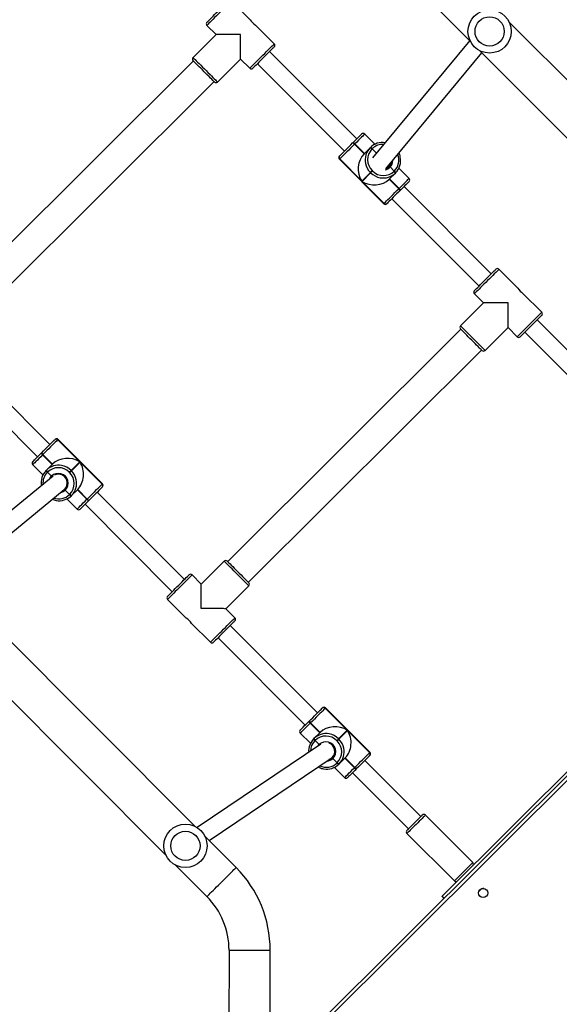
# Model space of a CAD drawing. Units: millimetres. Extents: x -7699 to 351495, y -3372 to 12499.
# Drawn here: x 7 to 505, y 5893 to 6803 of the extents above; entities that cross this region are included whole.
import ezdxf

# ---------------------------------------------------------------- set-up
doc = ezdxf.new("R2010")
doc.units = ezdxf.units.MM
doc.layers.add('Toestel 2D', color=7, linetype='Continuous', lineweight=20)

# ---------------------------------------------------------------- blocks, each defined once
blk = doc.blocks.new('3031-1')
at = {"color": 7, "linetype": 'Continuous', "lineweight": 25}
for p, q in [((2042.196, 1063.266), (2042.014, 1050.023)), ((2045.814, 1049.971), (2045.996, 1063.214)), ((2042.168, 1061.234), (1990.688, 1011.15)), ((1993.113, 1013.149), (2026.084, 1045.225)), ((2022.678, 1045.141), (2022.478, 1045.347)), ((2022.69, 1044.818), (2022.559, 1044.69)), ((2050.651, 1042.058), (2047.796, 1044.993)), ((2029.257, 1039.383), (2024.934, 1043.827)), ((2023.214, 1042.153), (2027.537, 1037.709)), ((2045.072, 1042.343), (2047.927, 1039.408)), ((2074.011, 1018.046), (2051.522, 1041.163)), ((2047.54, 1039.807), (2036.085, 1032.275)), ((2034.215, 1033.713), (2029.11, 1038.961)), ((2027.963, 1037.845), (2033.068, 1032.597)), ((2037.106, 1031.031), (2048.633, 1038.61)), ((2048.798, 1038.513), (2071.287, 1015.397)), ((2033.833, 1033.341), (2033.847, 1033.355)), ((2033.847, 1033.355), (2033.861, 1033.368)), ((2034.03, 1033.254), (2034.016, 1033.24)), ((2034.901, 1032.358), (2034.03, 1033.254)), ((2035.884, 1033.199), (2034.955, 1034.154)), ((2034.016, 1033.24), (2034.002, 1033.227)), ((2034.002, 1033.227), (2034.873, 1032.331)), ((2034.016, 1033.24), (2034.887, 1032.344)), ((2034.873, 1032.331), (2035.44, 1032.882)), ((2035.44, 1032.882), (2035.454, 1032.895)), ((2035.454, 1032.895), (2035.468, 1032.909)), ((2035.623, 1032.781), (2035.609, 1032.767)), ((2035.637, 1032.795), (2035.623, 1032.781)), ((2036.021, 1032.372), (2035.623, 1032.781)), ((2032.585, 1031.848), (2036.629, 1027.691)), ((2032.616, 1031.879), (2032.61, 1031.873)), ((2032.61, 1031.873), (2036.655, 1027.716)), ((2032.611, 1032.153), (2032.617, 1032.158)), ((2034.624, 1029.814), (2032.616, 1031.879)), ((2036.075, 1032.286), (2036.047, 1032.259)), ((2035.434, 1030.602), (2034.624, 1029.814)), ((2034.652, 1029.786), (2035.461, 1030.573)), ((2035.461, 1030.573), (2035.434, 1030.602)), ((2035.604, 1030.767), (2035.631, 1030.738)), ((2037.645, 1030.702), (2037.276, 1031.082)), ((2037.631, 1030.689), (2037.645, 1030.702)), ((2037.645, 1030.702), (2037.659, 1030.716)), ((2037.755, 1030.53), (2037.741, 1030.516)), ((2037.769, 1030.544), (2037.755, 1030.53)), ((2039, 1029.997), (2038.07, 1030.952)), ((2036.661, 1027.721), (2034.652, 1029.786)), ((2037.741, 1030.516), (2037.175, 1029.965)), ((2037.175, 1029.965), (2038.046, 1029.07)), ((2037.189, 1029.979), (2038.06, 1029.083)), ((2038.074, 1029.097), (2037.203, 1029.993)), ((2038.046, 1029.07), (2038.06, 1029.083)), ((2038.06, 1029.083), (2038.074, 1029.097)), ((2038.17, 1028.911), (2038.156, 1028.897)), ((2038.184, 1028.924), (2038.17, 1028.911)), ((2046.488, 1021.098), (2038.538, 1029.269)), ((2037.391, 1028.153), (2045.341, 1019.982)), ((2036.655, 1027.716), (2036.661, 1027.721)), ((2036.94, 1027.714), (2036.934, 1027.709)), ((2048.912, 1019.753), (2047.201, 1021.513)), ((2044.907, 1019.281), (2045.744, 1018.421)), ((2051.105, 1017.499), (2049.397, 1019.255)), ((2045.744, 1018.421), (2043.593, 1016.329)), ((2043.624, 1016.01), (2021.835, 994.812)), ((2045.825, 1014.035), (2047.975, 1016.127)), ((2047.975, 1016.127), (2048.812, 1015.267)), ((2058.621, 1008.626), (2050.672, 1016.797)), ((2049.525, 1015.682), (2057.474, 1007.511)), ((2071.035, 1015.656), (2060.514, 1007.225)), ((2061.544, 1006), (2072.155, 1014.503)), ((2023.717, 992.877), (2045.507, 1014.075)), ((2060.29, 1008.112), (2059.361, 1009.068)), ((2058.239, 1008.254), (2058.253, 1008.268)), ((2058.253, 1008.268), (2058.267, 1008.282)), ((2058.422, 1008.154), (2058.408, 1008.14)), ((2058.408, 1008.14), (2059.279, 1007.244)), ((2058.436, 1008.167), (2058.422, 1008.154)), ((2058.422, 1008.154), (2059.293, 1007.258)), ((2059.307, 1007.271), (2058.436, 1008.167)), ((2059.279, 1007.244), (2059.846, 1007.795)), ((2059.846, 1007.795), (2059.86, 1007.809)), ((2059.86, 1007.809), (2059.874, 1007.822)), ((2057.017, 1007.066), (2057.023, 1007.072)), ((2060.029, 1007.694), (2060.015, 1007.681)), ((2060.043, 1007.708), (2060.029, 1007.694)), ((2060.427, 1007.285), (2060.029, 1007.694)), ((2060.481, 1007.199), (2060.458, 1007.177)), ((2060.57, 1007.27), (2060.481, 1007.199)), ((2056.991, 1006.761), (2061.035, 1002.604)), ((2057.022, 1006.792), (2057.016, 1006.786)), ((2057.016, 1006.786), (2061.061, 1002.629)), ((2059.03, 1004.728), (2057.022, 1006.792)), ((2062.051, 1005.616), (2061.681, 1005.996)), ((2059.84, 1005.515), (2059.03, 1004.728)), ((2059.058, 1004.699), (2059.867, 1005.486)), ((2059.867, 1005.486), (2059.84, 1005.515)), ((2060.01, 1005.68), (2060.037, 1005.652)), ((2062.147, 1005.43), (2061.581, 1004.879)), ((2062.037, 1005.602), (2062.051, 1005.616)), ((2062.051, 1005.616), (2062.065, 1005.629)), ((2062.161, 1005.443), (2062.147, 1005.43)), ((2062.175, 1005.457), (2062.161, 1005.443)), ((2063.406, 1004.91), (2062.476, 1005.865)), ((2061.066, 1002.635), (2059.058, 1004.699)), ((2061.581, 1004.879), (2062.452, 1003.983)), ((2061.595, 1004.892), (2062.466, 1003.996)), ((2062.48, 1004.01), (2061.609, 1004.906)), ((2070.894, 996.011), (2062.944, 1004.182)), ((2062.452, 1003.983), (2062.466, 1003.996)), ((2062.466, 1003.996), (2062.48, 1004.01)), ((2062.576, 1003.824), (2062.562, 1003.81)), ((2062.59, 1003.838), (2062.576, 1003.824)), ((2061.061, 1002.629), (2061.066, 1002.635)), ((2061.346, 1002.628), (2061.34, 1002.622)), ((2061.797, 1003.067), (2069.747, 994.896)), ((2017.817, 993.206), (2009.868, 1001.377)), ((2008.721, 1000.261), (2016.67, 992.09)), ((2021.517, 994.852), (2019.367, 992.76)), ((2019.367, 992.76), (2018.53, 993.62)), ((2021.598, 990.466), (2023.748, 992.558)), ((2016.236, 991.389), (2017.948, 989.629)), ((2068.03, 990.924), (2046.241, 969.725)), ((2021.667, 967.164), (1999.178, 990.28)), ((2022.435, 989.606), (2021.598, 990.466)), ((2018.433, 989.131), (2020.141, 987.375)), ((2029.95, 980.734), (2022.001, 988.905)), ((2048.123, 967.79), (2069.913, 988.988)), ((2020.854, 987.789), (2028.803, 979.618)), ((1996.454, 987.63), (2018.943, 964.514)), ((2030.401, 981.173), (2030.407, 981.179)), ((2030.687, 981.172), (2030.681, 981.166)), ((2030.681, 981.166), (2032.689, 979.102)), ((2034.732, 977.014), (2030.687, 981.172)), ((2034.757, 977.039), (2030.713, 981.196)), ((2029.158, 979.963), (2029.172, 979.976)), ((2029.172, 979.976), (2029.186, 979.99)), ((2029.281, 979.804), (2029.267, 979.79)), ((2029.267, 979.79), (2030.139, 978.894)), ((2029.295, 979.818), (2029.281, 979.804)), ((2030.153, 978.908), (2029.281, 979.804)), ((2030.167, 978.922), (2029.295, 979.818)), ((2028.342, 978.89), (2029.271, 977.935)), ((2029.601, 978.371), (2030.167, 978.922)), ((2032.689, 979.102), (2031.88, 978.314)), ((2031.908, 978.286), (2032.717, 979.073)), ((2032.717, 979.073), (2034.726, 977.009)), ((2030.468, 977.984), (2021.469, 967.367)), ((2029.573, 978.344), (2029.587, 978.357)), ((2029.587, 978.357), (2029.601, 978.371)), ((2029.696, 978.185), (2029.682, 978.171)), ((2029.71, 978.199), (2029.696, 978.185)), ((2029.696, 978.185), (2030.066, 977.805)), ((2030.179, 977.775), (2030.151, 977.748)), ((2031.738, 978.12), (2031.71, 978.149)), ((2031.88, 978.314), (2031.908, 978.286)), ((2022.589, 966.215), (2031.682, 976.942)), ((2034.726, 977.009), (2034.732, 977.014)), ((2031.321, 976.515), (2031.719, 976.106)), ((2031.705, 976.093), (2031.719, 976.106)), ((2031.719, 976.106), (2031.733, 976.12)), ((2031.888, 975.992), (2031.874, 975.978)), ((2031.902, 976.006), (2031.888, 975.992)), ((2032.468, 976.556), (2031.902, 976.006)), ((2032.44, 976.529), (2033.312, 975.633)), ((2033.326, 975.647), (2032.454, 976.543)), ((2033.34, 975.66), (2032.468, 976.556)), ((2042.223, 968.119), (2034.274, 976.29)), ((2034.731, 976.735), (2034.725, 976.729)), ((2031.457, 975.688), (2032.386, 974.733)), ((2033.127, 975.174), (2041.076, 967.003)), ((2033.312, 975.633), (2033.326, 975.647)), ((2033.326, 975.647), (2033.34, 975.66)), ((2033.495, 975.532), (2033.481, 975.519)), ((2033.509, 975.546), (2033.495, 975.532)), ((2045.923, 969.765), (2043.773, 967.673)), ((2043.773, 967.673), (2042.936, 968.533)), ((2046.004, 965.379), (2048.154, 967.471)), ((2045.027, 943.152), (2022.538, 966.268)), ((2040.642, 966.302), (2042.354, 964.542)), ((2046.841, 964.519), (2046.004, 965.379)), ((2042.839, 964.044), (2044.547, 962.288))]:
    blk.add_line(p, q, dxfattribs=at)
at = {"color": 8, "linetype": 'Continuous', "lineweight": 25}
for p, q in [((1990.359, 1011.248), (2042.174, 1061.658)), ((2037.38, 1031.211), (2037.276, 1031.082))]:
    blk.add_line(p, q, dxfattribs=at)
at = {"color": 8, "linetype": 'Continuous', "lineweight": 25, "flags": 128}
for points in [[(2045.814, 1049.971), (2045.796, 1049.971), (2045.743, 1049.971), (2045.657, 1049.973), (2045.537, 1049.974), (2045.388, 1049.976), (2045.211, 1049.979), (2045.01, 1049.982), (2044.788, 1049.985), (2044.55, 1049.988), (2044.301, 1049.991), (2044.044, 1049.995), (2043.784, 1049.998), (2043.528, 1050.002), (2043.278, 1050.005), (2043.04, 1050.009), (2042.818, 1050.012), (2042.617, 1050.014), (2042.44, 1050.017), (2042.291, 1050.019), (2042.172, 1050.021), (2042.085, 1050.022), (2042.032, 1050.023), (2042.014, 1050.023)], [(2047.796, 1044.993), (2047.783, 1044.981), (2047.745, 1044.944), (2047.683, 1044.883), (2047.598, 1044.8), (2047.49, 1044.696), (2047.364, 1044.572), (2047.219, 1044.432), (2047.061, 1044.278), (2046.89, 1044.112), (2046.711, 1043.938), (2046.527, 1043.759), (2046.341, 1043.578), (2046.157, 1043.399), (2045.978, 1043.224), (2045.807, 1043.059), (2045.649, 1042.904), (2045.504, 1042.764), (2045.378, 1042.64), (2045.27, 1042.536), (2045.185, 1042.453), (2045.123, 1042.392), (2045.085, 1042.356), (2045.072, 1042.343)], [(2024.934, 1043.827), (2024.922, 1043.816), (2024.885, 1043.78), (2024.823, 1043.719), (2024.739, 1043.637), (2024.634, 1043.535), (2024.512, 1043.417), (2024.377, 1043.285), (2024.233, 1043.145), (2024.083, 1043), (2023.934, 1042.854), (2023.789, 1042.713), (2023.652, 1042.58), (2023.528, 1042.459), (2023.421, 1042.355), (2023.334, 1042.27), (2023.269, 1042.207), (2023.228, 1042.168), (2023.214, 1042.153), (2023.214, 1042.153)], [(2027.537, 1037.709), (2027.537, 1037.709), (2027.552, 1037.724), (2027.592, 1037.763), (2027.657, 1037.826), (2027.744, 1037.911), (2027.852, 1038.016), (2027.975, 1038.136), (2028.112, 1038.269), (2028.257, 1038.41), (2028.407, 1038.556), (2028.556, 1038.701), (2028.7, 1038.841), (2028.835, 1038.973), (2028.957, 1039.091), (2029.062, 1039.193), (2029.147, 1039.276), (2029.209, 1039.336), (2029.246, 1039.372), (2029.257, 1039.383)], [(2034.955, 1034.154), (2034.949, 1034.148), (2034.915, 1034.116), (2034.854, 1034.056), (2034.767, 1033.971), (2034.655, 1033.862), (2034.522, 1033.733), (2034.371, 1033.586), (2034.206, 1033.425), (2034.03, 1033.254)], [(2032.61, 1031.873), (2032.586, 1031.85), (2032.585, 1031.848)], [(2038.074, 1029.097), (2038.25, 1029.268), (2038.416, 1029.429), (2038.567, 1029.576), (2038.7, 1029.705), (2038.811, 1029.814), (2038.899, 1029.899), (2038.96, 1029.958), (2038.993, 1029.991), (2039, 1029.997)], [(2036.629, 1027.691), (2036.631, 1027.692), (2036.655, 1027.716)], [(2047.201, 1021.513), (2047.188, 1021.5), (2047.15, 1021.463), (2047.087, 1021.402), (2047.001, 1021.319), (2046.894, 1021.215), (2046.769, 1021.092), (2046.627, 1020.955), (2046.473, 1020.804), (2046.309, 1020.645), (2046.139, 1020.48), (2045.968, 1020.313), (2045.799, 1020.149), (2045.635, 1019.989), (2045.48, 1019.839), (2045.339, 1019.701), (2045.213, 1019.579), (2045.106, 1019.475), (2045.02, 1019.392), (2044.958, 1019.331), (2044.92, 1019.294), (2044.907, 1019.281), (2044.907, 1019.281)], [(2048.812, 1015.267), (2048.825, 1015.28), (2048.863, 1015.317), (2048.925, 1015.378), (2049.011, 1015.461), (2049.118, 1015.565), (2049.244, 1015.687), (2049.385, 1015.825), (2049.54, 1015.975), (2049.703, 1016.135), (2049.873, 1016.3), (2050.044, 1016.466), (2050.214, 1016.631), (2050.378, 1016.791), (2050.532, 1016.941), (2050.674, 1017.079), (2050.799, 1017.201), (2050.906, 1017.305), (2050.992, 1017.388), (2051.055, 1017.449), (2051.093, 1017.486), (2051.105, 1017.499), (2051.105, 1017.499)], [(2043.593, 1016.329), (2043.606, 1016.316), (2043.643, 1016.278), (2043.704, 1016.216), (2043.787, 1016.13), (2043.891, 1016.023), (2044.013, 1015.897), (2044.151, 1015.756), (2044.301, 1015.601), (2044.461, 1015.437), (2044.626, 1015.268), (2044.792, 1015.097), (2044.957, 1014.927), (2045.117, 1014.763), (2045.267, 1014.609), (2045.405, 1014.467), (2045.527, 1014.342), (2045.631, 1014.235), (2045.714, 1014.149), (2045.775, 1014.086), (2045.812, 1014.048), (2045.825, 1014.035)], [(2059.361, 1009.068), (2059.355, 1009.061), (2059.321, 1009.029), (2059.26, 1008.969), (2059.173, 1008.884), (2059.061, 1008.776), (2058.928, 1008.646), (2058.777, 1008.499), (2058.612, 1008.338), (2058.436, 1008.167)], [(2057.016, 1006.786), (2056.992, 1006.763), (2056.991, 1006.761)], [(2061.853, 1006.248), (2061.794, 1006.138), (2061.681, 1005.996)], [(2062.48, 1004.01), (2062.656, 1004.181), (2062.821, 1004.342), (2062.973, 1004.489), (2063.106, 1004.618), (2063.217, 1004.727), (2063.305, 1004.812), (2063.366, 1004.872), (2063.399, 1004.904), (2063.406, 1004.91)], [(2061.035, 1002.604), (2061.037, 1002.605), (2061.061, 1002.629)], [(2023.748, 992.558), (2023.736, 992.571), (2023.699, 992.609), (2023.638, 992.672), (2023.554, 992.757), (2023.451, 992.864), (2023.328, 992.99), (2023.19, 993.132), (2023.04, 993.286), (2022.881, 993.45), (2022.716, 993.619), (2022.549, 993.791), (2022.384, 993.96), (2022.225, 994.124), (2022.075, 994.278), (2021.937, 994.42), (2021.815, 994.546), (2021.711, 994.653), (2021.627, 994.738), (2021.567, 994.801), (2021.529, 994.839), (2021.517, 994.852)], [(2018.53, 993.62), (2018.517, 993.608), (2018.479, 993.57), (2018.416, 993.51), (2018.331, 993.426), (2018.224, 993.322), (2018.098, 993.2), (2017.956, 993.062), (2017.802, 992.912), (2017.638, 992.753), (2017.469, 992.588), (2017.297, 992.421), (2017.128, 992.256), (2016.964, 992.097), (2016.81, 991.946), (2016.668, 991.809), (2016.542, 991.686), (2016.435, 991.582), (2016.35, 991.499), (2016.287, 991.438), (2016.249, 991.401), (2016.236, 991.389), (2016.236, 991.389)], [(2020.141, 987.375), (2020.154, 987.387), (2020.192, 987.424), (2020.255, 987.485), (2020.34, 987.569), (2020.447, 987.673), (2020.573, 987.795), (2020.715, 987.933), (2020.869, 988.083), (2021.033, 988.242), (2021.202, 988.407), (2021.374, 988.574), (2021.543, 988.739), (2021.707, 988.898), (2021.861, 989.048), (2022.003, 989.186), (2022.129, 989.308), (2022.236, 989.412), (2022.321, 989.496), (2022.384, 989.557), (2022.422, 989.594), (2022.435, 989.606), (2022.435, 989.606)], [(2030.713, 981.196), (2030.711, 981.195), (2030.687, 981.172)], [(2029.267, 979.79), (2029.092, 979.619), (2028.926, 979.458), (2028.775, 979.311), (2028.642, 979.182), (2028.53, 979.074), (2028.443, 978.988), (2028.382, 978.929), (2028.348, 978.896), (2028.342, 978.89)], [(2034.732, 977.014), (2034.755, 977.038), (2034.757, 977.039)], [(2031.457, 976.676), (2031.436, 976.647), (2031.321, 976.515)], [(2032.386, 974.733), (2032.393, 974.739), (2032.426, 974.772), (2032.487, 974.831), (2032.575, 974.916), (2032.686, 975.025), (2032.819, 975.154), (2032.971, 975.301), (2033.136, 975.462), (2033.312, 975.633)], [(2048.154, 967.471), (2048.142, 967.484), (2048.105, 967.522), (2048.044, 967.585), (2047.96, 967.671), (2047.856, 967.777), (2047.734, 967.903), (2047.596, 968.045), (2047.446, 968.199), (2047.287, 968.363), (2047.122, 968.532), (2046.955, 968.704), (2046.79, 968.873), (2046.631, 969.037), (2046.481, 969.192), (2046.343, 969.333), (2046.221, 969.459), (2046.117, 969.566), (2046.033, 969.651), (2045.972, 969.714), (2045.935, 969.752), (2045.923, 969.765)], [(2042.936, 968.533), (2042.923, 968.521), (2042.885, 968.484), (2042.822, 968.423), (2042.737, 968.339), (2042.63, 968.235), (2042.504, 968.113), (2042.362, 967.975), (2042.208, 967.825), (2042.044, 967.666), (2041.875, 967.501), (2041.703, 967.334), (2041.534, 967.169), (2041.37, 967.01), (2041.216, 966.86), (2041.074, 966.722), (2040.948, 966.6), (2040.841, 966.496), (2040.756, 966.412), (2040.693, 966.351), (2040.655, 966.314), (2040.642, 966.302), (2040.642, 966.302)], [(2044.547, 962.288), (2044.56, 962.3), (2044.598, 962.337), (2044.661, 962.398), (2044.746, 962.482), (2044.853, 962.586), (2044.979, 962.708), (2045.121, 962.846), (2045.275, 962.996), (2045.439, 963.155), (2045.608, 963.32), (2045.78, 963.487), (2045.949, 963.652), (2046.113, 963.811), (2046.267, 963.961), (2046.409, 964.099), (2046.535, 964.221), (2046.642, 964.325), (2046.727, 964.409), (2046.79, 964.47), (2046.828, 964.507), (2046.841, 964.519), (2046.841, 964.519)]]:
    blk.add_lwpolyline(points, dxfattribs=at)
at = {"color": 7, "linetype": 'Continuous', "lineweight": 25, "flags": 128}
for points in [[(2025.904, 1045.411), (2025.921, 1045.393), (2025.99, 1045.322), (2026.042, 1045.269), (2026.074, 1045.236), (2026.084, 1045.225)], [(2029.253, 1039.1), (2029.245, 1039.093), (2029.213, 1039.061), (2029.156, 1039.005), (2029.076, 1038.928), (2028.977, 1038.831), (2028.862, 1038.719), (2028.735, 1038.596), (2028.601, 1038.466), (2028.465, 1038.333), (2028.331, 1038.203), (2028.205, 1038.08), (2028.091, 1037.969), (2027.993, 1037.874), (2027.914, 1037.797), (2027.858, 1037.743), (2027.827, 1037.712), (2027.82, 1037.705)], [(2032.617, 1032.158), (2032.663, 1032.203), (2032.732, 1032.27), (2032.823, 1032.359), (2032.934, 1032.467), (2033.061, 1032.591), (2033.203, 1032.728), (2033.354, 1032.876), (2033.512, 1033.03), (2033.673, 1033.186), (2033.833, 1033.341)], [(2033.861, 1033.368), (2034.015, 1033.518), (2034.16, 1033.66), (2034.293, 1033.789), (2034.409, 1033.902), (2034.507, 1033.997), (2034.584, 1034.072), (2034.638, 1034.124), (2034.667, 1034.153), (2034.672, 1034.158)], [(2034.002, 1033.227), (2033.82, 1033.05), (2033.637, 1032.872), (2033.457, 1032.696), (2033.284, 1032.528), (2033.123, 1032.371), (2032.977, 1032.23), (2032.851, 1032.107), (2032.747, 1032.006), (2032.668, 1031.929), (2032.616, 1031.879)], [(2036.351, 1032.449), (2036.215, 1032.388), (2036.075, 1032.286)], [(2032.589, 1032.131), (2032.59, 1032.132), (2032.611, 1032.153)], [(2035.604, 1030.767), (2035.576, 1030.74), (2035.548, 1030.713), (2035.521, 1030.686), (2035.496, 1030.662), (2035.474, 1030.641), (2035.456, 1030.623), (2035.442, 1030.61), (2035.434, 1030.602)], [(2035.461, 1030.573), (2035.47, 1030.581), (2035.484, 1030.594), (2035.502, 1030.612), (2035.524, 1030.633), (2035.549, 1030.658), (2035.576, 1030.684), (2035.604, 1030.711), (2035.631, 1030.738)], [(2038.996, 1029.714), (2038.99, 1029.709), (2038.961, 1029.68), (2038.907, 1029.628), (2038.83, 1029.553), (2038.733, 1029.458), (2038.616, 1029.345), (2038.483, 1029.216), (2038.338, 1029.074), (2038.184, 1028.924)], [(2036.661, 1027.721), (2036.713, 1027.772), (2036.792, 1027.849), (2036.895, 1027.95), (2037.022, 1028.073), (2037.167, 1028.214), (2037.328, 1028.371), (2037.501, 1028.539), (2037.681, 1028.714), (2037.864, 1028.893), (2038.046, 1029.07)], [(2038.156, 1028.897), (2037.996, 1028.742), (2037.836, 1028.586), (2037.677, 1028.432), (2037.526, 1028.284), (2037.385, 1028.147), (2037.257, 1028.023), (2037.146, 1027.915), (2037.055, 1027.826), (2036.986, 1027.759), (2036.94, 1027.714)], [(2036.934, 1027.709), (2036.913, 1027.688), (2036.912, 1027.687)], [(2044.911, 1019.564), (2044.914, 1019.567), (2044.94, 1019.592), (2044.991, 1019.642), (2045.066, 1019.715), (2045.163, 1019.809), (2045.28, 1019.923), (2045.412, 1020.052), (2045.558, 1020.194), (2045.714, 1020.345), (2045.874, 1020.501), (2046.035, 1020.658), (2046.193, 1020.812), (2046.344, 1020.959), (2046.484, 1021.095), (2046.609, 1021.216), (2046.716, 1021.321), (2046.803, 1021.405), (2046.866, 1021.466), (2046.905, 1021.504), (2046.918, 1021.516)], [(2045.744, 1018.421), (2045.748, 1018.421), (2045.784, 1018.42), (2045.854, 1018.42), (2045.959, 1018.418), (2046.096, 1018.416), (2046.263, 1018.414), (2046.457, 1018.411), (2046.676, 1018.408), (2046.916, 1018.405), (2047.173, 1018.401), (2047.444, 1018.398), (2047.723, 1018.394), (2048.006, 1018.39)], [(2048.006, 1018.39), (2048.002, 1018.106), (2047.998, 1017.827), (2047.995, 1017.557), (2047.991, 1017.3), (2047.988, 1017.06), (2047.985, 1016.841), (2047.982, 1016.647), (2047.98, 1016.48), (2047.978, 1016.343), (2047.977, 1016.238), (2047.976, 1016.167), (2047.975, 1016.132), (2047.975, 1016.127)], [(2051.102, 1017.216), (2051.089, 1017.203), (2051.05, 1017.166), (2050.987, 1017.104), (2050.9, 1017.02), (2050.793, 1016.916), (2050.668, 1016.794), (2050.528, 1016.658), (2050.377, 1016.511), (2050.219, 1016.357), (2050.058, 1016.2), (2049.897, 1016.044), (2049.742, 1015.893), (2049.596, 1015.751), (2049.463, 1015.622), (2049.347, 1015.509), (2049.25, 1015.414), (2049.175, 1015.341), (2049.124, 1015.292), (2049.098, 1015.267), (2049.095, 1015.263)], [(2045.542, 1014.039), (2045.539, 1014.043), (2045.514, 1014.068), (2045.464, 1014.12), (2045.391, 1014.195), (2045.296, 1014.292), (2045.183, 1014.408), (2045.054, 1014.541), (2044.912, 1014.687), (2044.761, 1014.842), (2044.605, 1015.002), (2044.448, 1015.164), (2044.294, 1015.322), (2044.147, 1015.473), (2044.011, 1015.613), (2043.889, 1015.738), (2043.785, 1015.845), (2043.701, 1015.931), (2043.64, 1015.995), (2043.602, 1016.033), (2043.589, 1016.046)], [(2058.267, 1008.282), (2058.421, 1008.432), (2058.566, 1008.573), (2058.698, 1008.702), (2058.815, 1008.815), (2058.913, 1008.911), (2058.99, 1008.985), (2059.043, 1009.037), (2059.073, 1009.066), (2059.078, 1009.071)], [(2058.408, 1008.14), (2058.226, 1007.963), (2058.043, 1007.785), (2057.862, 1007.609), (2057.69, 1007.441), (2057.529, 1007.285), (2057.383, 1007.143), (2057.257, 1007.02), (2057.153, 1006.919), (2057.074, 1006.842), (2057.022, 1006.792)], [(2057.023, 1007.072), (2057.069, 1007.116), (2057.138, 1007.183), (2057.229, 1007.272), (2057.34, 1007.38), (2057.467, 1007.504), (2057.609, 1007.641), (2057.76, 1007.789), (2057.918, 1007.943), (2058.079, 1008.099), (2058.239, 1008.254)], [(2056.994, 1007.044), (2056.996, 1007.045), (2057.017, 1007.066)], [(2060.01, 1005.68), (2059.982, 1005.653), (2059.954, 1005.626), (2059.927, 1005.6), (2059.902, 1005.575), (2059.88, 1005.554), (2059.862, 1005.536), (2059.848, 1005.523), (2059.84, 1005.515)], [(2059.867, 1005.486), (2059.876, 1005.494), (2059.89, 1005.508), (2059.908, 1005.525), (2059.93, 1005.547), (2059.955, 1005.571), (2059.982, 1005.597), (2060.01, 1005.624), (2060.037, 1005.652)], [(2063.402, 1004.627), (2063.396, 1004.622), (2063.367, 1004.593), (2063.313, 1004.541), (2063.236, 1004.467), (2063.138, 1004.371), (2063.022, 1004.258), (2062.889, 1004.129), (2062.744, 1003.988), (2062.59, 1003.838)], [(2061.066, 1002.635), (2061.119, 1002.685), (2061.197, 1002.762), (2061.301, 1002.863), (2061.428, 1002.986), (2061.573, 1003.127), (2061.734, 1003.284), (2061.907, 1003.452), (2062.087, 1003.628), (2062.27, 1003.806), (2062.452, 1003.983)], [(2062.562, 1003.81), (2062.402, 1003.655), (2062.242, 1003.499), (2062.083, 1003.345), (2061.932, 1003.197), (2061.791, 1003.06), (2061.663, 1002.936), (2061.552, 1002.828), (2061.461, 1002.739), (2061.392, 1002.672), (2061.346, 1002.628)], [(2061.34, 1002.622), (2061.319, 1002.601), (2061.318, 1002.6)], [(2021.8, 994.848), (2021.803, 994.845), (2021.828, 994.819), (2021.878, 994.768), (2021.951, 994.693), (2022.045, 994.596), (2022.159, 994.479), (2022.288, 994.346), (2022.43, 994.2), (2022.581, 994.045), (2022.737, 993.885), (2022.894, 993.723), (2023.048, 993.565), (2023.194, 993.414), (2023.331, 993.274), (2023.452, 993.149), (2023.556, 993.042), (2023.64, 992.956), (2023.702, 992.893), (2023.74, 992.854), (2023.752, 992.841)], [(2016.24, 991.671), (2016.243, 991.675), (2016.269, 991.7), (2016.32, 991.75), (2016.395, 991.823), (2016.492, 991.917), (2016.609, 992.03), (2016.742, 992.16), (2016.888, 992.301), (2017.043, 992.452), (2017.203, 992.608), (2017.365, 992.765), (2017.523, 992.919), (2017.674, 993.066), (2017.814, 993.202), (2017.939, 993.324), (2018.046, 993.428), (2018.132, 993.512), (2018.195, 993.574), (2018.234, 993.611), (2018.247, 993.624)], [(2019.367, 992.76), (2019.367, 992.755), (2019.366, 992.72), (2019.365, 992.649), (2019.364, 992.545), (2019.362, 992.408), (2019.359, 992.241), (2019.357, 992.046), (2019.354, 991.827), (2019.351, 991.587), (2019.347, 991.33), (2019.343, 991.06), (2019.339, 990.781), (2019.336, 990.497)], [(2019.336, 990.497), (2019.619, 990.493), (2019.898, 990.49), (2020.168, 990.486), (2020.425, 990.482), (2020.665, 990.479), (2020.884, 990.476), (2021.079, 990.473), (2021.246, 990.471), (2021.383, 990.469), (2021.487, 990.468), (2021.558, 990.467), (2021.594, 990.466), (2021.598, 990.466)], [(2022.431, 989.323), (2022.418, 989.311), (2022.379, 989.273), (2022.316, 989.211), (2022.23, 989.127), (2022.123, 989.023), (2021.997, 988.902), (2021.858, 988.766), (2021.707, 988.619), (2021.548, 988.465), (2021.387, 988.308), (2021.227, 988.152), (2021.072, 988.001), (2020.926, 987.859), (2020.793, 987.73), (2020.676, 987.616), (2020.579, 987.522), (2020.504, 987.449), (2020.453, 987.399), (2020.427, 987.374), (2020.424, 987.371)], [(2029.186, 979.99), (2029.345, 980.145), (2029.506, 980.302), (2029.664, 980.455), (2029.816, 980.603), (2029.957, 980.741), (2030.085, 980.865), (2030.195, 980.972), (2030.287, 981.061), (2030.356, 981.128), (2030.401, 981.173)], [(2030.681, 981.166), (2030.629, 981.115), (2030.55, 981.038), (2030.446, 980.937), (2030.32, 980.815), (2030.175, 980.673), (2030.014, 980.516), (2029.841, 980.348), (2029.66, 980.173), (2029.477, 979.995), (2029.295, 979.818)], [(2030.407, 981.179), (2030.428, 981.199), (2030.43, 981.2)], [(2028.346, 979.173), (2028.351, 979.178), (2028.381, 979.207), (2028.434, 979.259), (2028.511, 979.334), (2028.609, 979.429), (2028.726, 979.543), (2028.858, 979.672), (2029.004, 979.813), (2029.158, 979.963)], [(2030.418, 977.925), (2030.279, 977.853), (2030.151, 977.748)], [(2031.88, 978.314), (2031.872, 978.306), (2031.858, 978.293), (2031.84, 978.275), (2031.818, 978.254), (2031.793, 978.23), (2031.766, 978.203), (2031.738, 978.176), (2031.71, 978.149)], [(2031.738, 978.12), (2031.766, 978.147), (2031.794, 978.175), (2031.821, 978.201), (2031.846, 978.225), (2031.868, 978.247), (2031.886, 978.264), (2031.9, 978.277), (2031.908, 978.286)], [(2033.34, 975.66), (2033.522, 975.837), (2033.705, 976.016), (2033.885, 976.191), (2034.058, 976.359), (2034.219, 976.516), (2034.365, 976.657), (2034.491, 976.78), (2034.595, 976.881), (2034.674, 976.958), (2034.726, 977.009)], [(2034.725, 976.729), (2034.679, 976.684), (2034.61, 976.617), (2034.519, 976.528), (2034.408, 976.421), (2034.28, 976.297), (2034.139, 976.159), (2033.988, 976.012), (2033.829, 975.858), (2033.669, 975.701), (2033.509, 975.546)], [(2034.753, 976.756), (2034.752, 976.755), (2034.731, 976.735)], [(2033.481, 975.519), (2033.327, 975.369), (2033.182, 975.228), (2033.049, 975.099), (2032.932, 974.985), (2032.835, 974.89), (2032.758, 974.815), (2032.704, 974.763), (2032.675, 974.735), (2032.669, 974.729)], [(2046.206, 969.761), (2046.209, 969.758), (2046.234, 969.732), (2046.284, 969.681), (2046.357, 969.606), (2046.451, 969.509), (2046.565, 969.392), (2046.694, 969.259), (2046.836, 969.113), (2046.987, 968.958), (2047.143, 968.798), (2047.3, 968.637), (2047.454, 968.478), (2047.6, 968.327), (2047.737, 968.188), (2047.858, 968.062), (2047.962, 967.955), (2048.046, 967.869), (2048.108, 967.806), (2048.146, 967.767), (2048.158, 967.754)], [(2040.646, 966.585), (2040.649, 966.588), (2040.675, 966.613), (2040.726, 966.663), (2040.801, 966.736), (2040.898, 966.83), (2041.015, 966.943), (2041.148, 967.073), (2041.294, 967.215), (2041.449, 967.366), (2041.609, 967.522), (2041.77, 967.679), (2041.929, 967.832), (2042.08, 967.979), (2042.22, 968.115), (2042.345, 968.237), (2042.452, 968.341), (2042.538, 968.425), (2042.601, 968.487), (2042.64, 968.524), (2042.653, 968.537)], [(2043.773, 967.673), (2043.773, 967.669), (2043.772, 967.633), (2043.771, 967.562), (2043.77, 967.458), (2043.768, 967.321), (2043.765, 967.154), (2043.763, 966.959), (2043.76, 966.74), (2043.756, 966.501), (2043.753, 966.243), (2043.749, 965.973), (2043.745, 965.694), (2043.741, 965.411)], [(2043.741, 965.411), (2044.025, 965.407), (2044.304, 965.403), (2044.574, 965.399), (2044.831, 965.396), (2045.071, 965.392), (2045.29, 965.389), (2045.485, 965.387), (2045.652, 965.384), (2045.789, 965.382), (2045.893, 965.381), (2045.964, 965.38), (2046, 965.379), (2046.004, 965.379)], [(2046.837, 964.236), (2046.824, 964.224), (2046.785, 964.186), (2046.722, 964.125), (2046.636, 964.041), (2046.529, 963.937), (2046.403, 963.815), (2046.264, 963.679), (2046.113, 963.532), (2045.954, 963.378), (2045.793, 963.221), (2045.633, 963.065), (2045.478, 962.914), (2045.332, 962.772), (2045.199, 962.643), (2045.082, 962.53), (2044.985, 962.435), (2044.91, 962.362), (2044.859, 962.312), (2044.833, 962.287), (2044.83, 962.284)]]:
    blk.add_lwpolyline(points, dxfattribs=at)
at = {"color": 7, "linetype": 'Continuous', "lineweight": 25}
for centre, radius in [((2022.291, 1044.965), 0.425), ((2049.725, 1040.286), 2), ((2049.725, 1040.286), 1.35), ((2020.74, 965.391), 2), ((2020.74, 965.391), 1.35)]:
    blk.add_circle(centre, radius, dxfattribs=at)
for centre, radius, start, end in [((2052.813, 1049.874), 10.8, 179.21184, 224.21184), ((2052.813, 1049.874), 7, 179.21184, 224.21184), ((2022.193, 1045.067), 0.525, 273.42548, 314.21184), ((2024.79, 1043.687), 0.2, 44.21184, 134.21184), ((2023.357, 1042.293), 0.2, 134.21184, 224.21184), ((2029.114, 1039.243), 0.2, 314.21184, 44.21184), ((2027.68, 1037.849), 0.2, 224.21184, 314.21184), ((2034.812, 1034.015), 0.2, 44.21184, 134.21184), ((2033.774, 1033.072), 0.276, 34.22951, 77.68551), ((2033.788, 1033.085), 0.276, 34.22904, 77.68598), ((2033.802, 1033.099), 0.276, 34.22589, 77.69662), ((2036.57, 1031.766), 1.588, 79.01128, 133.95493), ((2036.549, 1031.749), 1.585, 134.41019, 191.00734), ((2036.607, 1031.764), 1.415, 134.85277, 224.83719), ((2035.381, 1032.612), 0.276, 34.19436, 77.69849), ((2035.395, 1032.626), 0.276, 34.22951, 77.68551), ((2035.409, 1032.639), 0.276, 34.22904, 77.68598), ((2036.645, 1031.724), 0.9, 133.9499, 314.4741), ((2032.728, 1031.987), 0.2, 134.21184, 224.21184), ((2032.751, 1032.012), 0.198, 134.87181, 224.81574), ((2032.756, 1032.018), 0.198, 134.85735, 224.83991), ((2036.628, 1031.71), 0.798, 133.77635, 249.03738), ((2036.663, 1031.674), 1.581, 314.37511, 3.75713), ((2036.656, 1031.714), 1.415, 223.58702, 313.57183), ((2037.47, 1030.465), 0.276, 10.73118, 54.18967), ((2037.484, 1030.479), 0.276, 10.73118, 54.18967), ((2037.498, 1030.492), 0.276, 10.72313, 54.19771), ((2036.639, 1031.659), 1.588, 259.01128, 313.95493), ((2038.856, 1029.858), 0.2, 314.21184, 44.21184), ((2037.885, 1028.846), 0.276, 10.72447, 54.20766), ((2037.899, 1028.859), 0.276, 10.74862, 54.18658), ((2037.913, 1028.873), 0.276, 10.74862, 54.18658), ((2036.772, 1027.83), 0.2, 224.21184, 314.21184), ((2036.798, 1027.852), 0.198, 223.57588, 313.57213), ((2036.804, 1027.858), 0.198, 223.57982, 313.58772), ((2047.057, 1021.373), 0.2, 44.21184, 134.21184), ((2050.287, 1020.609), 1.62, 211.90184, 236.68962), ((2045.05, 1019.421), 0.2, 134.21184, 224.21184), ((2050.962, 1017.359), 0.2, 314.21184, 44.21184), ((2043.733, 1016.186), 0.2, 134.21184, 224.21184), ((2048.955, 1015.407), 0.2, 224.21184, 314.21184), ((2045.685, 1014.179), 0.2, 224.21184, 314.21184), ((2059.218, 1008.928), 0.2, 44.21184, 134.21184), ((2058.18, 1007.985), 0.276, 34.24387, 77.67863), ((2058.194, 1007.998), 0.276, 34.22589, 77.69662), ((2058.208, 1008.012), 0.276, 34.22152, 77.70098), ((2060.955, 1006.662), 1.585, 134.41372, 191.0038), ((2059.787, 1007.525), 0.276, 34.24387, 77.67863), ((2059.801, 1007.539), 0.276, 34.24387, 77.67863), ((2060.976, 1006.679), 1.588, 79.01128, 133.95493), ((2059.815, 1007.553), 0.276, 34.24387, 77.67863), ((2057.134, 1006.901), 0.2, 134.21184, 224.21184), ((2057.156, 1006.926), 0.198, 134.85238, 224.83517), ((2057.162, 1006.931), 0.198, 134.83689, 224.85061), ((2061.013, 1006.678), 1.415, 134.85188, 224.83672), ((2061.051, 1006.638), 0.9, 133.9513, 314.47379), ((2061.037, 1006.622), 0.801, 133.90898, 296.90132), ((2061.066, 1006.589), 1.585, 314.40796, 10.10797), ((2061.062, 1006.627), 1.415, 223.58648, 313.57237), ((2061.045, 1006.573), 1.588, 259.01814, 313.94807), ((2061.876, 1005.378), 0.276, 10.72313, 54.19771), ((2061.89, 1005.392), 0.276, 10.73358, 54.19855), ((2061.904, 1005.405), 0.276, 10.73358, 54.19855), ((2063.262, 1004.771), 0.2, 314.21184, 44.21184), ((2062.291, 1003.759), 0.276, 10.74862, 54.18658), ((2062.305, 1003.773), 0.276, 10.74862, 54.18658), ((2062.319, 1003.786), 0.276, 10.74057, 54.19463), ((2061.178, 1002.743), 0.2, 224.21184, 314.21184), ((2061.204, 1002.765), 0.198, 223.57801, 313.57025), ((2061.21, 1002.771), 0.198, 223.59581, 313.57197), ((2021.656, 994.708), 0.2, 44.21184, 134.21184), ((2018.387, 993.481), 0.2, 44.21184, 134.21184), ((2023.609, 992.702), 0.2, 314.21184, 44.21184), ((2016.38, 991.528), 0.2, 134.21184, 224.21184), ((2017.059, 988.283), 1.614, 31.68763, 56.56769), ((2022.291, 989.467), 0.2, 314.21184, 44.21184), ((2020.285, 987.514), 0.2, 224.21184, 314.21184), ((2030.538, 981.029), 0.198, 43.58496, 133.58282), ((2030.544, 981.035), 0.198, 43.60993, 133.55785), ((2030.569, 981.057), 0.2, 44.21184, 134.21184), ((2029.429, 980.014), 0.276, 190.73118, 234.18967), ((2029.443, 980.028), 0.276, 190.73358, 234.19855), ((2029.457, 980.041), 0.276, 190.73358, 234.19855), ((2028.485, 979.03), 0.2, 134.21184, 224.21184), ((2030.703, 977.228), 1.588, 79.01128, 133.95493), ((2030.682, 977.211), 1.585, 134.41202, 191.0055), ((2029.844, 978.395), 0.276, 190.73118, 234.18967), ((2029.858, 978.409), 0.276, 190.73118, 234.18967), ((2029.872, 978.422), 0.276, 190.71685, 234.21835), ((2030.685, 977.174), 1.415, 43.58712, 133.56899), ((2030.807, 977.311), 0.771, 139.70322, 165.5132), ((2030.876, 977.381), 0.719, 132.14714, 152.31608), ((2030.735, 977.123), 1.415, 314.85277, 44.83719), ((2030.703, 977.209), 0.771, 135.7366, 167.78746), ((2030.793, 977.138), 1.585, 314.41329, 11.00597), ((2034.585, 976.869), 0.198, 314.86218, 44.82532), ((2034.591, 976.875), 0.198, 314.84931, 44.83818), ((2034.614, 976.9), 0.2, 314.21184, 44.21184), ((2030.773, 977.117), 1.584, 260.3266, 314.01953), ((2031.933, 976.248), 0.276, 214.22951, 257.68551), ((2031.947, 976.261), 0.276, 214.20627, 257.68658), ((2031.961, 976.275), 0.276, 214.22045, 257.67989), ((2033.54, 975.788), 0.276, 214.22951, 257.68551), ((2033.554, 975.802), 0.276, 214.22951, 257.68551), ((2033.568, 975.816), 0.276, 214.24144, 257.67358), ((2032.53, 974.872), 0.2, 224.21184, 314.21184), ((2046.062, 969.622), 0.2, 44.21184, 134.21184), ((2042.792, 968.394), 0.2, 44.21184, 134.21184), ((2048.015, 967.615), 0.2, 314.21184, 44.21184), ((2040.786, 966.441), 0.2, 134.21184, 224.21184), ((2041.462, 963.193), 1.619, 31.72327, 56.53486), ((2046.697, 964.38), 0.2, 314.21184, 44.21184)]:
    blk.add_arc(centre, radius, start, end, dxfattribs=at)
at = {"color": 8, "linetype": 'Continuous', "lineweight": 25}
for centre, radius, start, end in [((2036.608, 1031.784), 1.402, 63.17761, 133.83467), ((2036.612, 1031.733), 0.871, 91.79151, 132.80263), ((2036.619, 1031.757), 1.656, 190.80533, 224.25819), ((2036.692, 1031.706), 1.384, 314.3304, 358.46922), ((2036.649, 1031.726), 1.655, 224.15904, 259.1136), ((2061.012, 1006.7), 1.398, 69.75448, 133.87857), ((2061.016, 1006.65), 0.867, 100.32158, 132.86385), ((2061.025, 1006.67), 1.655, 190.80399, 224.26207), ((2061.095, 1006.621), 1.388, 314.37927, 5.21563), ((2061.055, 1006.639), 1.655, 224.15862, 259.11272), ((2030.693, 977.161), 1.655, 44.15904, 79.1136), ((2030.664, 977.174), 1.399, 134.55735, 200.9425), ((2030.689, 977.196), 0.871, 135.6294, 178.55467), ((2030.683, 977.199), 0.865, 100.09459, 135.50089), ((2030.723, 977.13), 1.655, 10.80094, 44.26258), ((2030.741, 977.089), 1.386, 265.61981, 314.05993)]:
    blk.add_arc(centre, radius, start, end, dxfattribs=at)
at = {"color": 7, "linetype": 'Continuous', "lineweight": 25}
for centre, major_axis, start_param, end_param in [((2035.767, 1030.926), (0.025, 1.791), 0.680678, 2.251475), ((2035.795, 1030.897), (1.791, -0.025), 4.031711, 5.602507), ((2060.173, 1005.839), (0.025, 1.791), 0.680678, 2.251475), ((2060.201, 1005.811), (1.791, -0.025), 4.031711, 5.602507), ((2031.547, 977.99), (1.791, -0.025), 0.890118, 2.460914), ((2031.575, 977.961), (0.025, 1.791), 3.822271, 5.393067)]:
    blk.add_ellipse(centre, major_axis=major_axis, ratio=0.809784, start_param=start_param, end_param=end_param, dxfattribs=at)
for points, knots in [([(2037.389, 1033.132), (2037.353, 1033.153), (2037.253, 1033.213), (2037.081, 1033.28), (2036.942, 1033.311), (2036.877, 1033.325)], [0, 0, 0, 0, 0.224349, 0.635964, 1, 1, 1, 1]), ([(2036.075, 1032.286), (2036.076, 1032.288), (2036.078, 1032.292), (2036.072, 1032.307), (2036.059, 1032.328), (2036.041, 1032.351), (2036.027, 1032.366), (2036.021, 1032.372)], [0, 0, 0, 0, 0.182761, 0.397459, 0.612044, 0.826745, 1, 1, 1, 1]), ([(2036.021, 1032.372), (2036.026, 1032.367), (2036.039, 1032.353), (2036.056, 1032.331), (2036.071, 1032.31), (2036.078, 1032.293), (2036.076, 1032.289), (2036.075, 1032.286)], [0, 0, 0, 0, 0.143243, 0.358119, 0.572752, 0.787631, 1, 1, 1, 1]), ([(2037.276, 1031.082), (2037.27, 1031.088), (2037.257, 1031.101), (2037.245, 1031.111), (2037.237, 1031.118)], [0, 0, 0, 0, 0.410782, 1, 1, 1, 1]), ([(2037.237, 1031.117), (2037.243, 1031.112), (2037.256, 1031.102), (2037.269, 1031.089), (2037.276, 1031.082)], [0, 0, 0, 0, 0.506468, 1, 1, 1, 1]), ([(2061.638, 1008.126), (2061.585, 1008.149), (2061.47, 1008.199), (2061.348, 1008.225), (2061.283, 1008.238)], [0, 0, 0, 0, 0.464737, 1, 1, 1, 1]), ([(2060.481, 1007.199), (2060.482, 1007.201), (2060.484, 1007.205), (2060.478, 1007.22), (2060.465, 1007.241), (2060.447, 1007.264), (2060.433, 1007.279), (2060.427, 1007.285)], [0, 0, 0, 0, 0.182748, 0.397438, 0.611956, 0.826649, 1, 1, 1, 1]), ([(2060.427, 1007.285), (2060.432, 1007.28), (2060.445, 1007.266), (2060.462, 1007.244), (2060.477, 1007.223), (2060.484, 1007.206), (2060.482, 1007.202), (2060.481, 1007.199)], [0, 0, 0, 0, 0.143239, 0.358109, 0.5728, 0.787642, 1, 1, 1, 1]), ([(2061.681, 1005.996), (2061.676, 1006.001), (2061.663, 1006.014), (2061.642, 1006.032), (2061.622, 1006.047), (2061.613, 1006.05), (2061.609, 1006.052)], [0, 0, 0, 0, 0.193805, 0.484073, 0.774226, 1, 1, 1, 1]), ([(2061.609, 1006.052), (2061.612, 1006.051), (2061.62, 1006.048), (2061.639, 1006.035), (2061.661, 1006.016), (2061.675, 1006.002), (2061.681, 1005.996)], [0, 0, 0, 0, 0.190428, 0.478678, 0.767325, 1, 1, 1, 1]), ([(2030.066, 977.805), (2030.071, 977.8), (2030.085, 977.786), (2030.106, 977.768), (2030.127, 977.753), (2030.144, 977.745), (2030.148, 977.747), (2030.151, 977.748)], [0, 0, 0, 0, 0.143263, 0.357997, 0.572739, 0.787555, 1, 1, 1, 1]), ([(2030.151, 977.748), (2030.149, 977.747), (2030.145, 977.745), (2030.13, 977.752), (2030.109, 977.765), (2030.087, 977.784), (2030.073, 977.798), (2030.066, 977.805)], [0, 0, 0, 0, 0.182823, 0.397545, 0.612153, 0.826877, 1, 1, 1, 1]), ([(2029.128, 976.904), (2029.135, 976.864), (2029.155, 976.75), (2029.195, 976.627), (2029.236, 976.549), (2029.242, 976.537)], [0, 0, 0, 0, 0.315622, 0.90274, 1, 1, 1, 1])]:
    blk.add_open_spline(points, degree=3, knots=knots, dxfattribs=at)
blk = doc.blocks.new('VPL-16-3031-1-GM')
at = {"layer": 'Toestel 2D', "xscale": 10, "yscale": 10, "zscale": 10, "rotation": 180.684123942369}
blk.add_blockref('3031-1', (20531.76, 16686.44), dxfattribs=at)

msp = doc.modelspace()

# ---------------------------------------------------------------- block references
msp.add_blockref('VPL-16-3031-1-GM', (0, 0))

doc.saveas('drawing.dxf')
